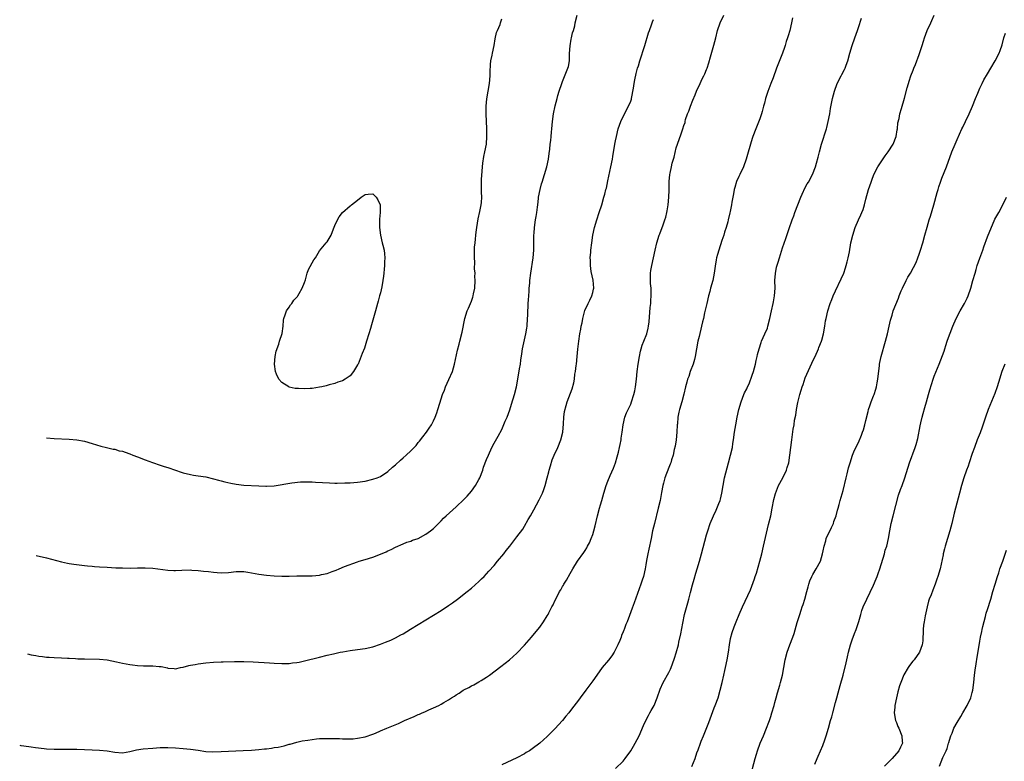
# Model space of a CAD drawing. Units: inches. Extents: x 2504197 to 2505000, y 1554000 to 1557000.
# Drawn here: x 2504256 to 2504515, y 1554740 to 1554936 of the extents above; entities that cross this region are included whole.
import ezdxf

# ---------------------------------------------------------------- set-up
doc = ezdxf.new("R2010")
doc.units = ezdxf.units.IN
doc.header["$MEASUREMENT"] = 0
doc.layers.add('LD25021554_10ft', color=254, linetype='Continuous')

msp = doc.modelspace()

# ---------------------------------------------------------------- linework, layer by layer
at = {"layer": 'LD25021554_10ft'}
for points, elevation in [([(2504255.94, 1554744.47), (2504256.24, 1554744.43), (2504257, 1554744.36), (2504259, 1554744.07), (2504260.1, 1554743.9), (2504262.39, 1554743.61), (2504263, 1554743.55), (2504265, 1554743.44), (2504266.58, 1554743.42), (2504269, 1554743.45), (2504271, 1554743.44), (2504275, 1554743.3), (2504277, 1554743.21), (2504279, 1554742.97), (2504281, 1554742.63), (2504283, 1554742.52), (2504285, 1554742.85), (2504285.7, 1554743), (2504286.74, 1554743.26), (2504288.49, 1554743.51), (2504291, 1554743.72), (2504293, 1554743.85), (2504295, 1554743.89), (2504297, 1554743.83), (2504299, 1554743.67), (2504301, 1554743.45), (2504303, 1554743.15), (2504305, 1554742.87), (2504306.79, 1554742.79), (2504309, 1554742.82), (2504311, 1554742.9), (2504314.86, 1554743.14), (2504317, 1554743.2), (2504319, 1554743.34), (2504320.5, 1554743.5), (2504321, 1554743.58), (2504322.3, 1554743.7), (2504323, 1554743.85), (2504324.04, 1554743.96), (2504325.64, 1554744.36), (2504327, 1554744.74), (2504327.19, 1554744.81), (2504329, 1554745.31), (2504330.35, 1554745.65), (2504331.85, 1554745.85), (2504333, 1554746.03), (2504334.17, 1554746.17), (2504335, 1554746.25), (2504335.75, 1554746.25), (2504337, 1554746.3), (2504340.22, 1554746.22), (2504341, 1554746.19), (2504342.2, 1554746.2), (2504343, 1554746.17), (2504343.8, 1554746.2), (2504345, 1554746.31), (2504347, 1554746.74), (2504349, 1554747.43), (2504349.71, 1554747.71), (2504351, 1554748.26), (2504352.67, 1554749), (2504355.74, 1554750.26), (2504357.4, 1554751), (2504359.94, 1554752.06), (2504361, 1554752.55), (2504361.32, 1554752.68), (2504362.01, 1554753), (2504362.71, 1554753.29), (2504363.82, 1554753.82), (2504365, 1554754.33), (2504366.4, 1554755), (2504367, 1554755.31), (2504367.77, 1554755.77), (2504369, 1554756.48), (2504369.78, 1554757), (2504370.53, 1554757.47), (2504371, 1554757.8), (2504371.75, 1554758.25), (2504372.86, 1554759), (2504373, 1554759.08), (2504374.31, 1554759.69), (2504375, 1554760.11), (2504375.61, 1554760.39), (2504377, 1554761.2), (2504377.58, 1554761.58), (2504379, 1554762.46), (2504379.79, 1554763), (2504382.79, 1554765.21), (2504385, 1554766.97), (2504387, 1554768.79), (2504389, 1554770.9), (2504390.82, 1554773), (2504392.48, 1554775), (2504393, 1554775.66), (2504393.97, 1554777), (2504395, 1554778.63), (2504395.21, 1554779), (2504395.41, 1554779.41), (2504396.24, 1554781), (2504396.52, 1554781.48), (2504397, 1554782.56), (2504397.39, 1554783.39), (2504398.23, 1554785), (2504398.53, 1554785.47), (2504399, 1554786.31), (2504399.27, 1554786.73), (2504399.4, 1554787), (2504400.02, 1554787.98), (2504401, 1554789.78), (2504401.73, 1554791), (2504403, 1554793.01), (2504404.66, 1554795.34), (2504405, 1554795.88), (2504405.42, 1554796.58), (2504405.61, 1554797), (2504406.12, 1554797.88), (2504406.58, 1554799), (2504407, 1554800.07), (2504407.3, 1554801), (2504407.66, 1554802.34), (2504408.27, 1554805), (2504408.76, 1554807), (2504409, 1554807.89), (2504409.35, 1554809), (2504409.93, 1554811), (2504410.53, 1554813), (2504411, 1554814.11), (2504411.6, 1554815.6), (2504412.49, 1554817.51), (2504413, 1554819), (2504413.44, 1554820.56), (2504413.73, 1554821.73), (2504414.03, 1554823), (2504414.17, 1554823.83), (2504414.46, 1554825), (2504414.5, 1554825.5), (2504414.75, 1554827), (2504414.99, 1554829), (2504415.46, 1554831), (2504415.89, 1554832.11), (2504416.3, 1554833), (2504417, 1554834.45), (2504417.21, 1554835), (2504417.84, 1554837), (2504418.03, 1554837.97), (2504418.25, 1554839), (2504418.48, 1554841), (2504418.69, 1554843), (2504418.96, 1554845), (2504419.31, 1554847), (2504419.58, 1554848.42), (2504419.77, 1554849), (2504420.01, 1554849.99), (2504420.44, 1554851), (2504421.21, 1554853), (2504421.57, 1554854.43), (2504421.67, 1554855), (2504421.82, 1554856.18), (2504422.09, 1554859.91), (2504422.25, 1554861), (2504422.27, 1554861.73), (2504422.41, 1554863), (2504422.37, 1554864.37), (2504422.34, 1554865), (2504422.21, 1554866.21), (2504422.16, 1554867), (2504422.19, 1554867.81), (2504422.2, 1554869), (2504422.33, 1554869.67), (2504422.56, 1554871), (2504423.02, 1554872.98), (2504423.42, 1554875), (2504423.86, 1554877), (2504424.51, 1554879), (2504424.66, 1554879.34), (2504425.29, 1554881), (2504425.42, 1554881.41), (2504425.99, 1554883), (2504426.22, 1554883.78), (2504426.5, 1554885), (2504426.56, 1554885.44), (2504426.85, 1554887), (2504427.07, 1554889), (2504427.14, 1554890.86), (2504427.15, 1554891), (2504427.15, 1554893.15), (2504427.3, 1554895), (2504427.36, 1554895.36), (2504427.72, 1554897), (2504427.95, 1554897.95), (2504428.42, 1554899.58), (2504429, 1554901.99), (2504429.32, 1554903), (2504430.31, 1554905.69), (2504430.75, 1554907), (2504431, 1554907.88), (2504431.3, 1554908.7), (2504431.34, 1554909), (2504431.46, 1554909.46), (2504431.97, 1554911), (2504432.27, 1554911.73), (2504432.75, 1554913), (2504433.39, 1554914.61), (2504433.98, 1554915.98), (2504434.37, 1554917), (2504435.29, 1554919), (2504435.81, 1554920.19), (2504436.27, 1554921), (2504436.48, 1554921.52), (2504437, 1554922.7), (2504437.11, 1554923), (2504437.54, 1554924.46), (2504438.03, 1554926.03), (2504438.93, 1554929.07), (2504439.38, 1554931), (2504439.89, 1554933), (2504440.57, 1554935), (2504441.49, 1554937)], 7780), ([(2504258.04, 1554768.58), (2504259, 1554768.37), (2504260.17, 1554768.17), (2504261, 1554767.99), (2504261.91, 1554767.91), (2504263, 1554767.72), (2504263.72, 1554767.72), (2504265, 1554767.61), (2504267, 1554767.54), (2504268.54, 1554767.46), (2504269, 1554767.42), (2504270.66, 1554767.34), (2504271.29, 1554767.29), (2504273, 1554767.24), (2504277, 1554767.2), (2504279, 1554767.01), (2504281.49, 1554766.51), (2504283, 1554766.13), (2504285, 1554765.76), (2504285.69, 1554765.69), (2504287, 1554765.51), (2504288.57, 1554765.43), (2504289, 1554765.43), (2504289.45, 1554765.45), (2504291, 1554765.43), (2504292.73, 1554765.27), (2504293.26, 1554765.26), (2504294.92, 1554764.92), (2504295, 1554764.85), (2504296.69, 1554764.69), (2504297, 1554764.63), (2504298.31, 1554765), (2504298.9, 1554765.1), (2504299, 1554765.11), (2504300.5, 1554765.5), (2504301, 1554765.57), (2504302.18, 1554765.82), (2504303, 1554765.97), (2504305, 1554766.25), (2504307, 1554766.39), (2504309, 1554766.46), (2504309.54, 1554766.46), (2504312.58, 1554766.58), (2504315, 1554766.6), (2504317.5, 1554766.5), (2504321.8, 1554766.2), (2504323, 1554766.13), (2504325, 1554766.05), (2504325.92, 1554766.08), (2504327, 1554766.08), (2504327.81, 1554766.19), (2504329, 1554766.3), (2504329.57, 1554766.43), (2504331, 1554766.72), (2504335, 1554767.74), (2504337, 1554768.23), (2504338.61, 1554768.61), (2504340.41, 1554769), (2504341.15, 1554769.15), (2504343, 1554769.45), (2504345, 1554769.71), (2504347, 1554770), (2504349, 1554770.46), (2504351, 1554771.12), (2504352.35, 1554771.65), (2504353.78, 1554772.22), (2504355, 1554772.79), (2504356.43, 1554773.57), (2504357, 1554773.9), (2504358.92, 1554775.08), (2504361, 1554776.32), (2504363, 1554777.53), (2504367, 1554780.05), (2504369, 1554781.35), (2504369.98, 1554782.02), (2504371.36, 1554783), (2504373.87, 1554785), (2504375, 1554785.94), (2504377, 1554787.67), (2504377.64, 1554788.36), (2504378.34, 1554789), (2504379, 1554789.65), (2504379.61, 1554790.39), (2504381, 1554791.9), (2504381.9, 1554793), (2504382.38, 1554793.62), (2504383, 1554794.34), (2504383.53, 1554795), (2504384.16, 1554795.84), (2504385.1, 1554797), (2504387, 1554799.4), (2504388.51, 1554801.49), (2504389, 1554802.28), (2504390, 1554804), (2504390.54, 1554805), (2504391.44, 1554806.56), (2504392.84, 1554809.16), (2504393.7, 1554811), (2504394.1, 1554811.9), (2504394.45, 1554813), (2504395, 1554815), (2504395.4, 1554816.6), (2504395.48, 1554817), (2504395.81, 1554818.19), (2504396.28, 1554819.72), (2504396.83, 1554821), (2504397.77, 1554823), (2504398.57, 1554825), (2504399.06, 1554827), (2504399.28, 1554829.28), (2504399.35, 1554831), (2504399.53, 1554832.47), (2504399.95, 1554834.05), (2504400.27, 1554835), (2504401.53, 1554838.47), (2504401.97, 1554840.03), (2504402.14, 1554841), (2504402.3, 1554842.3), (2504402.44, 1554843), (2504402.63, 1554844.63), (2504402.69, 1554845), (2504402.9, 1554847), (2504403.06, 1554848.94), (2504403.28, 1554851), (2504403.58, 1554853), (2504403.83, 1554854.17), (2504403.96, 1554855), (2504404.17, 1554855.83), (2504404.36, 1554857), (2504404.9, 1554859.1), (2504405.75, 1554861), (2504406.18, 1554861.82), (2504406.77, 1554863), (2504407, 1554863.83), (2504407.21, 1554864.79), (2504407.24, 1554865), (2504407.1, 1554867.1), (2504406.59, 1554869.41), (2504406.37, 1554871), (2504406.4, 1554872.4), (2504406.32, 1554873), (2504406.48, 1554874.48), (2504406.49, 1554875), (2504406.75, 1554877), (2504407.03, 1554878.97), (2504407.45, 1554881), (2504408.02, 1554883), (2504408.7, 1554885), (2504409.34, 1554887), (2504409.91, 1554889), (2504410.17, 1554889.83), (2504410.45, 1554891), (2504410.58, 1554891.42), (2504411, 1554893.29), (2504411.79, 1554897), (2504412.17, 1554899), (2504412.27, 1554899.73), (2504412.82, 1554903), (2504413, 1554903.91), (2504413.22, 1554905), (2504413.72, 1554907), (2504414.02, 1554907.98), (2504414.39, 1554909), (2504415.34, 1554911), (2504416.42, 1554913), (2504417, 1554914.37), (2504417.16, 1554914.84), (2504417.22, 1554915), (2504417.73, 1554917.73), (2504417.89, 1554919), (2504418.04, 1554919.96), (2504418.42, 1554921.58), (2504418.81, 1554923), (2504419, 1554923.62), (2504419.39, 1554925), (2504420.68, 1554929), (2504421.66, 1554932.34), (2504421.9, 1554933), (2504422.47, 1554934.47), (2504422.75, 1554935.25), (2504423, 1554935.82)], 7790), ([(2504260.3, 1554794.51), (2504263, 1554793.87), (2504267, 1554792.82), (2504268.51, 1554792.51), (2504269, 1554792.42), (2504270.25, 1554792.25), (2504273, 1554791.9), (2504273.83, 1554791.83), (2504275, 1554791.68), (2504275.65, 1554791.65), (2504277, 1554791.53), (2504279, 1554791.41), (2504281.3, 1554791.3), (2504283, 1554791.25), (2504285.22, 1554791.22), (2504287, 1554791.27), (2504289, 1554791.31), (2504291, 1554791.19), (2504295, 1554790.65), (2504296.59, 1554790.59), (2504297, 1554790.55), (2504298.64, 1554790.64), (2504301, 1554790.7), (2504301.31, 1554790.69), (2504303, 1554790.57), (2504304.38, 1554790.38), (2504305.73, 1554790.27), (2504307, 1554790.09), (2504307.96, 1554790.04), (2504309, 1554789.94), (2504311, 1554790.06), (2504313, 1554790.3), (2504315, 1554790.27), (2504316.1, 1554790.1), (2504317, 1554789.97), (2504319, 1554789.63), (2504321, 1554789.35), (2504323, 1554789.17), (2504325, 1554789.1), (2504327, 1554789.1), (2504329, 1554789.14), (2504333, 1554789.17), (2504335, 1554789.34), (2504335.47, 1554789.47), (2504337, 1554789.78), (2504338.3, 1554790.3), (2504339.36, 1554790.64), (2504340.14, 1554791), (2504341.59, 1554791.59), (2504345, 1554792.86), (2504345.39, 1554793), (2504347, 1554793.45), (2504349, 1554794.1), (2504351, 1554794.86), (2504352.5, 1554795.5), (2504353, 1554795.74), (2504353.88, 1554796.12), (2504355, 1554796.7), (2504357, 1554797.63), (2504357.98, 1554798.02), (2504359, 1554798.34), (2504359.47, 1554798.53), (2504361, 1554799.04), (2504363, 1554800.11), (2504364.21, 1554801), (2504365, 1554801.67), (2504367, 1554803.64), (2504367.67, 1554804.33), (2504368.39, 1554805), (2504371, 1554807.33), (2504373, 1554809.26), (2504373.85, 1554810.15), (2504375, 1554811.48), (2504376.1, 1554813), (2504377, 1554814.6), (2504377.21, 1554815), (2504377.99, 1554817), (2504378.23, 1554817.77), (2504379, 1554819.85), (2504379.48, 1554821), (2504380.42, 1554823), (2504381, 1554824.15), (2504382.05, 1554825.95), (2504383, 1554827.75), (2504383.4, 1554828.6), (2504383.94, 1554829.94), (2504384.39, 1554831), (2504385.11, 1554832.89), (2504385.6, 1554834.4), (2504386.36, 1554837), (2504386.85, 1554839), (2504387.24, 1554841), (2504387.7, 1554843.7), (2504387.9, 1554845), (2504388.01, 1554845.99), (2504388.27, 1554847.73), (2504388.49, 1554849), (2504389.36, 1554853), (2504389.57, 1554854.43), (2504389.68, 1554855), (2504389.82, 1554857), (2504389.83, 1554857.83), (2504389.89, 1554859), (2504389.97, 1554860.03), (2504390, 1554861), (2504390.06, 1554861.94), (2504390.11, 1554863), (2504390.19, 1554864.19), (2504390.23, 1554865), (2504390.36, 1554866.36), (2504390.39, 1554867), (2504390.62, 1554869), (2504391.24, 1554873), (2504391.43, 1554875), (2504391.45, 1554875.45), (2504391.45, 1554877), (2504391.47, 1554877.47), (2504391.46, 1554879), (2504391.52, 1554879.52), (2504391.62, 1554881), (2504391.93, 1554883), (2504392.09, 1554883.91), (2504392.25, 1554885), (2504392.4, 1554886.4), (2504392.49, 1554887), (2504392.68, 1554888.68), (2504392.72, 1554889), (2504393.09, 1554891), (2504393.5, 1554892.5), (2504393.62, 1554893), (2504394.29, 1554895), (2504394.92, 1554897), (2504395.33, 1554899), (2504395.5, 1554900.5), (2504395.7, 1554901.7), (2504395.8, 1554903), (2504395.95, 1554903.95), (2504396.01, 1554905), (2504396.14, 1554906.14), (2504396.19, 1554907), (2504396.38, 1554909), (2504396.68, 1554911), (2504397.1, 1554913.1), (2504397.57, 1554915), (2504397.78, 1554915.78), (2504398.15, 1554917), (2504398.8, 1554919), (2504399, 1554919.54), (2504400.44, 1554923), (2504400.55, 1554923.45), (2504400.83, 1554925), (2504400.87, 1554926.87), (2504401.04, 1554928.96), (2504401.32, 1554930.68), (2504401.42, 1554931), (2504401.66, 1554932.34), (2504401.9, 1554933), (2504402.23, 1554934.23), (2504402.37, 1554935), (2504402.85, 1554937)], 7800), ([(2504263, 1554825.54), (2504265, 1554825.38), (2504269, 1554825.21), (2504271, 1554825.02), (2504273, 1554824.63), (2504275, 1554824.07), (2504277.36, 1554823.36), (2504278.85, 1554823), (2504280.56, 1554822.56), (2504281, 1554822.53), (2504282.16, 1554822.16), (2504283, 1554822.06), (2504283.73, 1554821.73), (2504285, 1554821.36), (2504285.78, 1554821), (2504287, 1554820.52), (2504289, 1554819.75), (2504290.96, 1554819.04), (2504293, 1554818.36), (2504294.02, 1554817.98), (2504295, 1554817.7), (2504297, 1554816.98), (2504298.5, 1554816.5), (2504299, 1554816.3), (2504301, 1554815.84), (2504301.73, 1554815.73), (2504303, 1554815.57), (2504305, 1554815.25), (2504307, 1554814.78), (2504308.38, 1554814.38), (2504309, 1554814.25), (2504309.98, 1554813.98), (2504311.63, 1554813.63), (2504313, 1554813.36), (2504315, 1554813.1), (2504319, 1554812.88), (2504320.8, 1554812.8), (2504321, 1554812.8), (2504323, 1554812.92), (2504327.66, 1554813.66), (2504329.91, 1554813.91), (2504331, 1554813.96), (2504331.98, 1554813.98), (2504333, 1554813.94), (2504333.9, 1554813.9), (2504335.75, 1554813.75), (2504337.64, 1554813.64), (2504339, 1554813.62), (2504339.6, 1554813.6), (2504341.64, 1554813.64), (2504343, 1554813.71), (2504345, 1554813.86), (2504347, 1554814.15), (2504349, 1554814.61), (2504350.13, 1554815), (2504351, 1554815.36), (2504353, 1554816.66), (2504354.23, 1554817.77), (2504355, 1554818.43), (2504356.33, 1554819.67), (2504357, 1554820.25), (2504357.81, 1554821), (2504359, 1554822.11), (2504360.43, 1554823.57), (2504361, 1554824.3), (2504361.34, 1554824.66), (2504362.23, 1554825.77), (2504363.13, 1554827), (2504363.9, 1554828.1), (2504364.47, 1554829), (2504365, 1554830.02), (2504365.45, 1554831), (2504365.88, 1554832.12), (2504366.16, 1554833), (2504366.65, 1554834.65), (2504367.41, 1554837), (2504367.87, 1554838.13), (2504368.21, 1554839), (2504369.09, 1554840.91), (2504369.98, 1554843), (2504370.57, 1554845), (2504371.33, 1554848.67), (2504371.73, 1554850.27), (2504371.95, 1554851), (2504372.57, 1554853.43), (2504373.3, 1554857), (2504373.88, 1554859), (2504374.23, 1554859.77), (2504374.74, 1554861), (2504375, 1554861.58), (2504375.4, 1554862.6), (2504375.48, 1554863), (2504375.56, 1554863.56), (2504375.87, 1554865), (2504375.99, 1554867), (2504375.94, 1554868.06), (2504375.96, 1554869), (2504375.85, 1554870.15), (2504375.91, 1554871.91), (2504375.8, 1554873), (2504375.82, 1554873.82), (2504375.8, 1554875), (2504375.85, 1554875.85), (2504375.95, 1554877), (2504376.08, 1554877.92), (2504376.16, 1554879), (2504376.26, 1554879.74), (2504376.39, 1554881), (2504376.74, 1554883.26), (2504377.19, 1554885.19), (2504377.56, 1554887), (2504377.64, 1554887.64), (2504377.73, 1554889), (2504377.68, 1554890.32), (2504377.66, 1554893), (2504377.69, 1554893.69), (2504377.83, 1554895.83), (2504377.93, 1554897), (2504378.04, 1554897.96), (2504378.28, 1554899.72), (2504378.56, 1554901), (2504378.94, 1554903), (2504379.09, 1554905), (2504379.07, 1554907), (2504378.86, 1554911), (2504378.88, 1554913), (2504379.1, 1554914.9), (2504379.46, 1554917), (2504379.76, 1554919), (2504379.94, 1554921), (2504379.93, 1554922.07), (2504380.01, 1554923.99), (2504380.13, 1554925), (2504380.47, 1554926.47), (2504380.55, 1554927), (2504380.98, 1554928.98), (2504381.23, 1554930.77), (2504381.61, 1554932.39), (2504381.86, 1554933), (2504382.56, 1554934.56), (2504382.71, 1554935), (2504382.75, 1554935.25), (2504383, 1554936.05)], 7810), ([(2504459.66, 1554936.34), (2504459.37, 1554935), (2504458.91, 1554933), (2504458.46, 1554931.54), (2504458.32, 1554931), (2504457.97, 1554930.03), (2504457.67, 1554929), (2504457.48, 1554928.52), (2504456.99, 1554927), (2504455.44, 1554923), (2504454.52, 1554920.52), (2504453.93, 1554919), (2504453.12, 1554916.88), (2504452.55, 1554915), (2504452.23, 1554913.77), (2504452.01, 1554913), (2504451.6, 1554911.6), (2504451.45, 1554911), (2504451, 1554909.71), (2504449.95, 1554907), (2504449.2, 1554905), (2504449, 1554904.44), (2504448.52, 1554903), (2504447.73, 1554900.27), (2504447.4, 1554899), (2504446.7, 1554897), (2504445.76, 1554895), (2504445.51, 1554894.49), (2504444.89, 1554893.11), (2504444.43, 1554891.57), (2504444.28, 1554891), (2504444.09, 1554889.91), (2504443.66, 1554887.66), (2504443.56, 1554887), (2504443.19, 1554885.19), (2504443.13, 1554884.87), (2504442.69, 1554883), (2504442.55, 1554882.55), (2504442.16, 1554881), (2504441.74, 1554879.74), (2504441.52, 1554879), (2504441, 1554877.55), (2504440.18, 1554875), (2504439.88, 1554873.88), (2504439.61, 1554873), (2504439.49, 1554872.51), (2504439.21, 1554870.79), (2504438.98, 1554869), (2504438.6, 1554867), (2504438.06, 1554865), (2504437.84, 1554864.16), (2504437.49, 1554863), (2504437.01, 1554861), (2504436.47, 1554858.47), (2504436.13, 1554857), (2504435.89, 1554856.11), (2504435.66, 1554855), (2504435, 1554852.25), (2504434.72, 1554851), (2504433.96, 1554847), (2504433.77, 1554846.23), (2504433.42, 1554845), (2504432.69, 1554843), (2504432.27, 1554841.73), (2504431.99, 1554841), (2504431.8, 1554840.2), (2504431.44, 1554839), (2504430.97, 1554837.03), (2504430.44, 1554835), (2504429.88, 1554833), (2504429.7, 1554832.3), (2504429.45, 1554831), (2504429.28, 1554829.28), (2504429.24, 1554829), (2504429.14, 1554827), (2504428.96, 1554825.04), (2504428.69, 1554823.31), (2504428.48, 1554822.48), (2504428.16, 1554821), (2504427.76, 1554819.76), (2504427.55, 1554819), (2504427.4, 1554818.6), (2504427, 1554817.69), (2504425.97, 1554815), (2504425.61, 1554813.61), (2504425.43, 1554813), (2504425.11, 1554811.11), (2504424.71, 1554809), (2504424.25, 1554807), (2504423.24, 1554803), (2504422.76, 1554801), (2504422.34, 1554799), (2504421.79, 1554796.21), (2504421.54, 1554795), (2504421.19, 1554793.19), (2504421, 1554792.05), (2504420.8, 1554791), (2504420.33, 1554789), (2504420.01, 1554787.99), (2504419.68, 1554787), (2504417.94, 1554782.06), (2504417.38, 1554780.62), (2504416.69, 1554778.69), (2504416.02, 1554777), (2504415.69, 1554776.31), (2504415.25, 1554775), (2504415.17, 1554774.83), (2504415, 1554774.38), (2504414.59, 1554773.41), (2504414.46, 1554773), (2504414.1, 1554772.1), (2504413.63, 1554771), (2504413, 1554769.69), (2504412.63, 1554769), (2504411.97, 1554768.03), (2504411.1, 1554766.9), (2504409.42, 1554765), (2504408.02, 1554763), (2504407, 1554761.45), (2504405.97, 1554760.03), (2504405.14, 1554759), (2504403.66, 1554757), (2504403, 1554756.06), (2504401.68, 1554754.32), (2504400.65, 1554753), (2504399.89, 1554752.11), (2504399, 1554750.99), (2504397, 1554748.79), (2504395, 1554746.81), (2504393, 1554744.99), (2504391, 1554743.5), (2504390.27, 1554743), (2504389.47, 1554742.53), (2504389, 1554742.23), (2504387, 1554741.13), (2504383, 1554739.28)], 7770), ([(2504413, 1554738.33), (2504415, 1554740.33), (2504415.53, 1554741), (2504417, 1554742.97), (2504417.74, 1554744.26), (2504418.2, 1554745), (2504419.2, 1554747), (2504420.33, 1554749.67), (2504420.96, 1554751), (2504421.66, 1554752.34), (2504422.03, 1554753), (2504422.37, 1554753.63), (2504423.15, 1554755), (2504423.98, 1554757), (2504424.75, 1554759.25), (2504425.5, 1554761), (2504427, 1554763.69), (2504427.44, 1554764.56), (2504427.63, 1554765), (2504428.03, 1554765.97), (2504428.56, 1554767.44), (2504429, 1554768.85), (2504429.55, 1554771), (2504429.71, 1554771.71), (2504430.16, 1554773.84), (2504430.69, 1554776.69), (2504431.19, 1554779), (2504432, 1554782), (2504432.3, 1554783), (2504432.76, 1554784.76), (2504433.25, 1554786.75), (2504433.68, 1554788.32), (2504434.14, 1554789.86), (2504434.5, 1554791), (2504435.11, 1554793), (2504435.67, 1554795), (2504437, 1554799.99), (2504437.29, 1554801), (2504437.97, 1554803), (2504438.84, 1554805), (2504439.54, 1554806.46), (2504440.2, 1554808.2), (2504440.54, 1554809), (2504440.66, 1554809.34), (2504441.04, 1554811), (2504441.37, 1554813), (2504441.74, 1554815), (2504442.4, 1554817.6), (2504442.8, 1554819), (2504443.33, 1554821), (2504443.78, 1554823), (2504443.94, 1554824.06), (2504444.12, 1554825), (2504444.38, 1554827), (2504444.67, 1554829), (2504445.06, 1554831), (2504445.52, 1554833), (2504446.06, 1554835), (2504446.8, 1554837), (2504447, 1554837.42), (2504447.56, 1554838.44), (2504447.77, 1554839), (2504448.17, 1554839.83), (2504449, 1554842.11), (2504449.31, 1554843), (2504449.89, 1554845), (2504450.08, 1554845.92), (2504450.35, 1554847), (2504450.43, 1554847.56), (2504450.82, 1554849), (2504451.35, 1554850.65), (2504451.47, 1554851), (2504452.32, 1554853), (2504453, 1554854.51), (2504453.17, 1554855), (2504453.69, 1554857), (2504454.09, 1554859), (2504454.52, 1554861), (2504454.58, 1554861.42), (2504454.88, 1554863), (2504455.02, 1554865.02), (2504455.01, 1554867), (2504455.13, 1554868.87), (2504455.45, 1554870.55), (2504455.85, 1554871.85), (2504456.17, 1554873), (2504457, 1554875.69), (2504457.89, 1554878.11), (2504458.73, 1554880.73), (2504459.52, 1554883), (2504459.94, 1554884.06), (2504460.26, 1554885), (2504461.01, 1554887), (2504461.82, 1554889), (2504462.18, 1554889.82), (2504463, 1554891.55), (2504463.5, 1554892.5), (2504463.81, 1554893), (2504464.87, 1554895), (2504465.67, 1554897), (2504465.99, 1554898.01), (2504466.43, 1554899.57), (2504466.76, 1554901), (2504467.29, 1554903), (2504468.57, 1554907), (2504468.64, 1554907.36), (2504469.07, 1554909), (2504469.44, 1554911), (2504469.65, 1554912.35), (2504470.17, 1554915), (2504470.69, 1554917), (2504471.44, 1554919), (2504472.48, 1554921), (2504472.67, 1554921.33), (2504473.36, 1554922.64), (2504473.52, 1554923), (2504473.78, 1554923.78), (2504474.23, 1554925), (2504474.74, 1554927), (2504475.33, 1554929), (2504476.07, 1554931), (2504476.78, 1554933), (2504477, 1554933.75), (2504477.78, 1554936.22)], 7760), ([(2504433.12, 1554738.88), (2504433.94, 1554741), (2504434.45, 1554742.45), (2504434.76, 1554743.24), (2504435.37, 1554745), (2504435.6, 1554745.6), (2504436.15, 1554747), (2504437.56, 1554750.44), (2504439, 1554754.38), (2504439.25, 1554755), (2504440, 1554757), (2504440.6, 1554759), (2504441.08, 1554761), (2504441.49, 1554763), (2504441.79, 1554764.21), (2504441.94, 1554765), (2504442.38, 1554767), (2504442.74, 1554769), (2504443.04, 1554771), (2504443.33, 1554772.67), (2504443.75, 1554774.25), (2504444.26, 1554775.74), (2504444.74, 1554777), (2504445.57, 1554779), (2504446.45, 1554781), (2504448.52, 1554785.48), (2504449.62, 1554788.38), (2504449.8, 1554789), (2504450.12, 1554789.88), (2504451.04, 1554793), (2504451.53, 1554795), (2504451.97, 1554797), (2504453.34, 1554802.66), (2504453.88, 1554805), (2504454.3, 1554807), (2504454.73, 1554809.27), (2504455.11, 1554810.89), (2504455.95, 1554813), (2504457.05, 1554815), (2504458.03, 1554817), (2504458.25, 1554817.75), (2504458.65, 1554819), (2504458.97, 1554821), (2504459.44, 1554825), (2504459.83, 1554827.83), (2504460.03, 1554829), (2504460.2, 1554830.2), (2504460.47, 1554831.53), (2504460.67, 1554833), (2504461, 1554834.84), (2504461.56, 1554837), (2504461.92, 1554838.08), (2504462.18, 1554839), (2504462.41, 1554839.59), (2504463, 1554841.34), (2504464.26, 1554844.26), (2504464.74, 1554845.26), (2504465, 1554845.87), (2504465.57, 1554847), (2504466.47, 1554849), (2504466.6, 1554849.4), (2504467.23, 1554851), (2504467.33, 1554851.33), (2504467.8, 1554853), (2504468.16, 1554855), (2504468.36, 1554856.36), (2504468.47, 1554857), (2504468.92, 1554859), (2504469.55, 1554861), (2504469.96, 1554862.04), (2504470.38, 1554863), (2504471, 1554864.3), (2504472.49, 1554867.51), (2504473.12, 1554869), (2504473.6, 1554870.4), (2504473.79, 1554871), (2504474.03, 1554871.97), (2504474.31, 1554873), (2504474.64, 1554874.64), (2504475.04, 1554877), (2504475.51, 1554879), (2504476.18, 1554881), (2504476.99, 1554883), (2504477.64, 1554884.36), (2504477.88, 1554885), (2504478.22, 1554885.78), (2504478.59, 1554887), (2504479, 1554888.45), (2504479.69, 1554891), (2504480.32, 1554893), (2504480.5, 1554893.5), (2504481.08, 1554895), (2504482.1, 1554897), (2504482.43, 1554897.57), (2504484.05, 1554899.95), (2504484.88, 1554901), (2504486.12, 1554903), (2504486.94, 1554905), (2504487.21, 1554906.79), (2504487.27, 1554907), (2504487.42, 1554908.58), (2504487.73, 1554909.73), (2504487.96, 1554911), (2504488.38, 1554912.38), (2504489.14, 1554915.14), (2504489.87, 1554917.87), (2504490.2, 1554919), (2504490.42, 1554919.58), (2504490.85, 1554921), (2504491.46, 1554922.54), (2504491.62, 1554923), (2504492.03, 1554923.97), (2504493, 1554926.67), (2504493.78, 1554929), (2504494.13, 1554930.13), (2504494.43, 1554931), (2504495.15, 1554933), (2504496.06, 1554935), (2504496.38, 1554935.62), (2504497, 1554936.98)], 7750), ([(2504448.75, 1554737), (2504449.81, 1554741), (2504450.13, 1554742.13), (2504450.41, 1554743), (2504451.15, 1554745), (2504452.02, 1554747), (2504452.82, 1554749), (2504453.41, 1554750.59), (2504453.53, 1554751), (2504453.91, 1554752.09), (2504454.2, 1554753), (2504454.8, 1554755), (2504455, 1554755.75), (2504455.36, 1554757), (2504455.69, 1554758.31), (2504456.3, 1554760.3), (2504456.48, 1554761), (2504456.95, 1554763), (2504457.31, 1554765), (2504457.69, 1554767), (2504458.25, 1554769), (2504458.97, 1554771), (2504459.74, 1554773), (2504460.07, 1554773.93), (2504460.89, 1554776.89), (2504461.53, 1554779), (2504461.93, 1554780.07), (2504462.21, 1554781), (2504462.42, 1554781.58), (2504462.88, 1554783), (2504463.42, 1554785), (2504463.72, 1554786.28), (2504463.95, 1554787), (2504464.19, 1554787.81), (2504464.73, 1554789), (2504465, 1554789.49), (2504465.89, 1554791), (2504467.02, 1554793), (2504467.57, 1554795), (2504467.73, 1554795.73), (2504467.94, 1554797), (2504468.39, 1554798.39), (2504468.53, 1554799), (2504469.92, 1554801.92), (2504470.41, 1554803), (2504470.55, 1554803.45), (2504471.12, 1554805), (2504471.49, 1554806.51), (2504471.66, 1554807), (2504471.95, 1554807.95), (2504472.21, 1554809), (2504473, 1554811.67), (2504473.75, 1554815), (2504474.04, 1554816.04), (2504474.38, 1554817.62), (2504474.8, 1554819), (2504475.45, 1554821), (2504475.83, 1554821.83), (2504476.33, 1554823), (2504477, 1554824.32), (2504477.79, 1554826.21), (2504478.08, 1554827), (2504478.32, 1554827.68), (2504478.72, 1554829), (2504479, 1554830.13), (2504479.54, 1554832.46), (2504479.7, 1554833), (2504480, 1554834), (2504480.38, 1554835), (2504481, 1554836.59), (2504481.14, 1554837), (2504481.58, 1554838.42), (2504481.75, 1554839), (2504481.94, 1554840.06), (2504482.14, 1554841), (2504482.19, 1554841.81), (2504482.52, 1554844.52), (2504482.55, 1554845), (2504482.62, 1554845.38), (2504483.04, 1554847), (2504484.18, 1554851), (2504484.71, 1554853), (2504485.15, 1554855), (2504485.43, 1554856.57), (2504485.9, 1554857.9), (2504486.18, 1554859), (2504487.58, 1554862.42), (2504487.78, 1554863), (2504488.3, 1554864.3), (2504488.59, 1554865), (2504489.56, 1554867), (2504490.07, 1554867.93), (2504490.7, 1554869), (2504491.54, 1554870.46), (2504492.21, 1554871.79), (2504492.66, 1554873), (2504493, 1554873.97), (2504493.33, 1554875), (2504493.95, 1554877), (2504494.52, 1554879), (2504495.1, 1554881.1), (2504495.65, 1554883), (2504496, 1554884), (2504496.89, 1554887), (2504497.76, 1554890.24), (2504497.98, 1554891), (2504498.23, 1554891.77), (2504498.64, 1554893), (2504499, 1554893.98), (2504500.18, 1554897), (2504501.66, 1554901), (2504502.46, 1554903), (2504503, 1554904.25), (2504504.29, 1554907), (2504504.5, 1554907.5), (2504505.25, 1554909), (2504506.18, 1554911), (2504507.06, 1554913), (2504507.9, 1554915), (2504508.48, 1554916.48), (2504509, 1554917.72), (2504509.61, 1554919), (2504510.09, 1554919.91), (2504511, 1554921.56), (2504511.92, 1554923), (2504513.05, 1554924.95), (2504514.07, 1554927), (2504514.35, 1554927.65), (2504514.85, 1554929.15), (2504515.37, 1554931), (2504515.76, 1554932.24)], 7740), ([(2504465.52, 1554739.52), (2504466.15, 1554741), (2504466.42, 1554741.58), (2504467.59, 1554744.41), (2504468.12, 1554745.88), (2504468.5, 1554747), (2504469.1, 1554749), (2504469.68, 1554751), (2504470, 1554752), (2504470.24, 1554753), (2504471, 1554755.78), (2504471.31, 1554757), (2504471.67, 1554758.33), (2504472.21, 1554760.21), (2504472.98, 1554762.98), (2504473.79, 1554766.21), (2504473.95, 1554767), (2504474.15, 1554767.84), (2504474.4, 1554769), (2504474.95, 1554771), (2504475.48, 1554772.52), (2504475.66, 1554773), (2504476.01, 1554773.99), (2504476.43, 1554775), (2504477.1, 1554777.1), (2504477.61, 1554779), (2504477.94, 1554780.05), (2504478.29, 1554781), (2504479.18, 1554783), (2504481, 1554786.74), (2504481.65, 1554788.35), (2504481.93, 1554789), (2504482.2, 1554789.8), (2504482.63, 1554791), (2504483.84, 1554795), (2504484.09, 1554795.91), (2504484.47, 1554797), (2504484.96, 1554799), (2504485.29, 1554801), (2504485.64, 1554803), (2504486.12, 1554805), (2504487.58, 1554810.42), (2504488.06, 1554811.94), (2504488.51, 1554813), (2504489.27, 1554815), (2504490.47, 1554819), (2504491.98, 1554823), (2504492.23, 1554823.77), (2504492.64, 1554825.36), (2504493.32, 1554828.68), (2504493.48, 1554829.48), (2504493.82, 1554831), (2504494.06, 1554831.94), (2504494.47, 1554833.53), (2504494.93, 1554835), (2504495.49, 1554837), (2504495.81, 1554838.19), (2504496.7, 1554841), (2504497, 1554841.84), (2504498.26, 1554845), (2504499.58, 1554848.42), (2504499.76, 1554849), (2504500.08, 1554849.92), (2504500.41, 1554851), (2504501, 1554852.72), (2504501.16, 1554853.16), (2504501.89, 1554855), (2504502.75, 1554857), (2504503.82, 1554859), (2504504.98, 1554861), (2504505.63, 1554862.37), (2504505.91, 1554863), (2504506.62, 1554865), (2504507.2, 1554867), (2504507.74, 1554869), (2504508.05, 1554869.95), (2504508.34, 1554871), (2504509, 1554872.91), (2504509.79, 1554875), (2504510.09, 1554875.91), (2504511, 1554878.58), (2504513, 1554883.17), (2504513.98, 1554885), (2504515.03, 1554887), (2504516.04, 1554889)], 7730), ([(2504515.57, 1554845), (2504514.78, 1554843), (2504513.9, 1554840.1), (2504513.6, 1554839), (2504513, 1554837.24), (2504511.24, 1554833), (2504510.52, 1554831), (2504509.64, 1554828.36), (2504509.1, 1554826.9), (2504508.34, 1554825), (2504507.56, 1554823), (2504507, 1554821.44), (2504506.21, 1554819), (2504505.89, 1554818.11), (2504505.52, 1554817), (2504504.82, 1554815), (2504504.2, 1554813), (2504503.65, 1554811), (2504502.28, 1554805.72), (2504501.62, 1554803), (2504501.1, 1554801), (2504499.89, 1554797), (2504499.71, 1554796.29), (2504499.37, 1554795), (2504499.31, 1554794.69), (2504498.52, 1554791), (2504497.96, 1554789), (2504497.7, 1554788.3), (2504497.27, 1554787), (2504496.6, 1554785.4), (2504496.15, 1554784.15), (2504495.69, 1554783), (2504495.51, 1554782.49), (2504495.1, 1554781), (2504494.58, 1554778.58), (2504494.3, 1554777), (2504494.17, 1554776.17), (2504494.06, 1554775), (2504494.07, 1554773.93), (2504493.96, 1554773), (2504493.95, 1554772.05), (2504493.79, 1554771), (2504493.09, 1554769), (2504491.67, 1554767), (2504491.35, 1554766.65), (2504490.48, 1554765.52), (2504490.13, 1554765), (2504489, 1554763.06), (2504488.17, 1554761), (2504487.87, 1554760.13), (2504487.41, 1554758.59), (2504487, 1554757), (2504486.6, 1554755), (2504486.56, 1554754.56), (2504486.46, 1554753), (2504486.8, 1554751), (2504487, 1554750.46), (2504487.43, 1554749.43), (2504487.62, 1554749), (2504488.44, 1554747), (2504488.54, 1554745.46), (2504488.58, 1554745), (2504488.06, 1554743.94), (2504487.67, 1554743), (2504485.86, 1554741), (2504483.89, 1554739)], 7720), ([(2504498.39, 1554739), (2504499.27, 1554741.27), (2504500.09, 1554743), (2504500.36, 1554743.64), (2504500.79, 1554745), (2504500.82, 1554745.18), (2504501, 1554745.85), (2504501.4, 1554747), (2504501.71, 1554747.71), (2504502.19, 1554749), (2504503, 1554750.52), (2504503.96, 1554752.04), (2504504.53, 1554753), (2504505.64, 1554755), (2504506.59, 1554757), (2504506.7, 1554757.3), (2504507, 1554758.37), (2504507.16, 1554759), (2504507.38, 1554761), (2504507.57, 1554763), (2504507.74, 1554764.26), (2504508.02, 1554765.98), (2504508.31, 1554767.69), (2504508.8, 1554770.8), (2504509, 1554771.95), (2504509.2, 1554773), (2504509.53, 1554774.47), (2504509.61, 1554775), (2504509.77, 1554775.77), (2504510.46, 1554778.46), (2504510.69, 1554779.31), (2504511, 1554780.31), (2504511.87, 1554783), (2504512.47, 1554785), (2504513.02, 1554787), (2504513.62, 1554789), (2504513.97, 1554789.97), (2504514.31, 1554791), (2504515.05, 1554793.05), (2504516.04, 1554795.96)], 7710)]:
    msp.add_lwpolyline(points, dxfattribs=dict(at, elevation=elevation))
at = {"layer": 'LD25021554_10ft', "elevation": 7820}
msp.add_lwpolyline([(2504335.57, 1554839), (2504335, 1554838.88), (2504333, 1554838.59), (2504332.54, 1554838.54), (2504331, 1554838.47), (2504329.44, 1554838.56), (2504329, 1554838.55), (2504328.58, 1554838.58), (2504327, 1554838.94), (2504326.87, 1554839), (2504325, 1554840.18), (2504324.24, 1554841), (2504323.67, 1554842.33), (2504323.34, 1554843), (2504323.1, 1554845), (2504323.29, 1554847), (2504323.57, 1554848.43), (2504324.21, 1554850.21), (2504324.43, 1554851), (2504325.09, 1554853.09), (2504325.39, 1554855), (2504325.45, 1554856.55), (2504325.56, 1554857), (2504325.94, 1554857.94), (2504326.22, 1554859), (2504327, 1554860.01), (2504327.35, 1554860.65), (2504327.63, 1554861), (2504328.16, 1554861.84), (2504329, 1554862.63), (2504329.14, 1554862.86), (2504329.25, 1554863), (2504329.64, 1554863.64), (2504330.39, 1554865), (2504331, 1554866.48), (2504331.23, 1554867.23), (2504331.69, 1554869), (2504332.05, 1554869.95), (2504333.49, 1554872.51), (2504333.93, 1554873), (2504335, 1554874.86), (2504336.76, 1554877), (2504336.89, 1554877.11), (2504337, 1554877.24), (2504338.03, 1554879), (2504338.64, 1554880.64), (2504339, 1554881.51), (2504339.67, 1554883), (2504340.17, 1554883.83), (2504341, 1554884.96), (2504343, 1554886.72), (2504343.18, 1554886.82), (2504343.38, 1554887), (2504345, 1554888.21), (2504345.95, 1554889), (2504347, 1554889.68), (2504347.78, 1554889.78), (2504349, 1554889.85), (2504349.89, 1554889), (2504350.34, 1554888.34), (2504350.96, 1554887), (2504350.99, 1554885), (2504350.77, 1554883.23), (2504350.76, 1554883), (2504350.79, 1554882.79), (2504350.77, 1554881), (2504351.05, 1554878.95), (2504351.52, 1554877), (2504351.63, 1554876.37), (2504351.97, 1554875), (2504352.11, 1554874.11), (2504352.14, 1554873), (2504352.06, 1554871.94), (2504352.08, 1554871), (2504351.97, 1554870.03), (2504351.93, 1554869), (2504351.8, 1554868.2), (2504351.66, 1554867), (2504351.35, 1554865.35), (2504351, 1554863.82), (2504350.79, 1554863), (2504350.38, 1554861.62), (2504350.25, 1554861), (2504349.99, 1554859.99), (2504349.69, 1554859), (2504349.21, 1554857.21), (2504348.63, 1554855.37), (2504348.36, 1554854.36), (2504347.93, 1554853), (2504347.37, 1554851), (2504347, 1554849.77), (2504346.81, 1554849.19), (2504346.25, 1554847.75), (2504345.66, 1554846.34), (2504345.12, 1554845), (2504345, 1554844.77), (2504343.93, 1554843), (2504343, 1554841.92), (2504342.48, 1554841.52), (2504341.71, 1554841), (2504341, 1554840.61), (2504339.81, 1554840.19), (2504339, 1554839.92), (2504337.51, 1554839.51), (2504336.73, 1554839.27)], close=True, dxfattribs=at)

doc.saveas('drawing.dxf')
